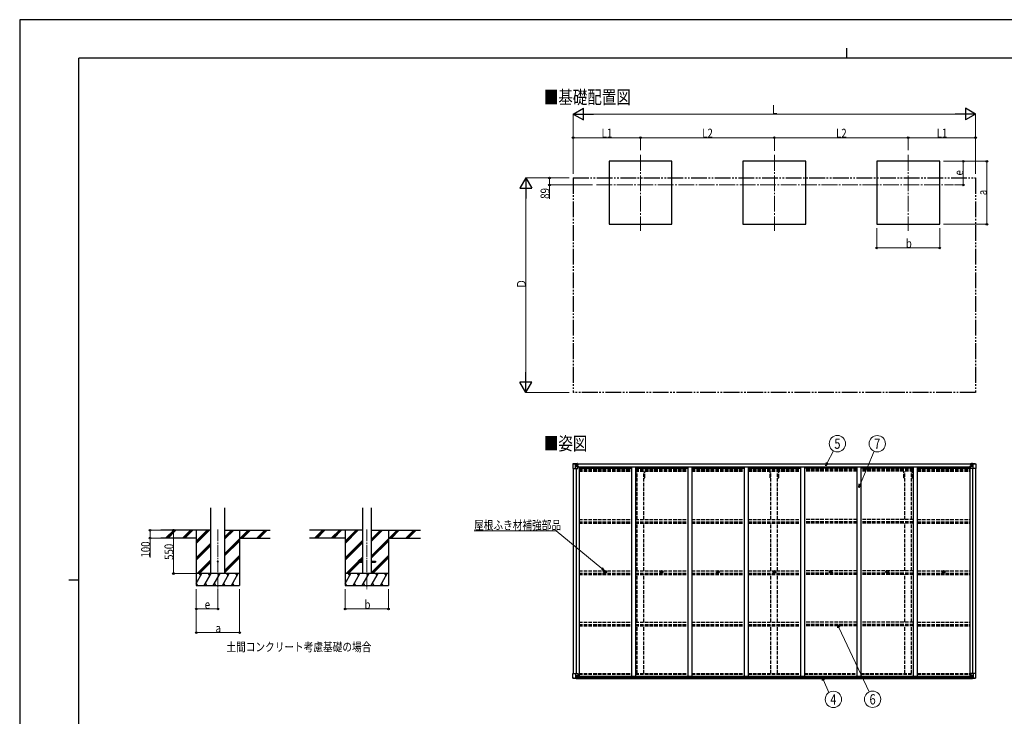
# Model space of a CAD drawing. Units: millimetres. Extents: x 0 to 21025, y -6 to 14850.
# Drawn here: x 0 to 12506, y 6005 to 14850 of the extents above; entities that cross this region are included whole.
import ezdxf
from ezdxf.enums import TextEntityAlignment as Align

# ---------------------------------------------------------------- set-up
doc = ezdxf.new("R2010")
doc.units = ezdxf.units.MM
for name, pattern in [('YCENTER_1', [13, 10, -1, 1, -1]), ('YDIVIDE_1', [15, 10, -1, 1, -1, 1, -1]), ('YHIDDEN_1', [4, 3, -1])]:
    doc.linetypes.add(name, pattern=pattern)
for name, color, linetype, lineweight in [('USER1', 3, 'Continuous', 13), ('YKK_12', 2, 'Continuous', 13), ('YKK_13', 4, 'Continuous', 30), ('YKK_A1', 4, 'Continuous', 30), ('YKK_D', 6, 'Continuous', 13), ('YKK_ZWAK', 7, 'Continuous', 30)]:
    doc.layers.add(name, color=color, linetype=linetype, lineweight=lineweight)
doc.styles.add('text-b', font='extslim2.shx', dxfattribs={"width": 0.8, "bigfont": 'extfont2.shx'})

msp = doc.modelspace()

# ---------------------------------------------------------------- linework, layer by layer
at = {"layer": 'YKK_12', "linetype": 'YCENTER_1', "ltscale": 20}
for p, q in [((7885, 13133), (7885, 12170)), ((9585, 13133), (9585, 12170)), ((11285, 13133), (11285, 12170)), ((7326, 12752), (11859, 12752))]:
    msp.add_line(p, q, dxfattribs=at)
at = {"layer": 'YKK_12', "linetype": 'YCENTER_1', "ltscale": 15}
for p, q in [((2518, 8377), (2518, 7618)), ((4409, 8377), (4409, 7618))]:
    msp.add_line(p, q, dxfattribs=at)
at = {"layer": 'YKK_13'}
for p, q in [((7027, 9209), (7027, 9150)), ((7027, 9209), (7027, 9209)), ((7027, 9150), (7060, 9150)), ((7028, 9210), (7067, 9213)), ((7028, 9210), (7028, 9210)), ((7028, 9210), (7028, 9210)), ((7067, 9212), (7029, 9210)), ((7060, 9211), (7060, 9211)), ((7060, 9150), (7060, 9211)), ((7060, 9177), (7064, 9189)), ((7060, 9177), (7067, 9177)), ((7060, 9150), (7090, 9150)), ((7064, 9208), (7061, 9211)), ((7065, 9204), (7067, 9204)), ((7065, 9191), (7065, 9204)), ((7067, 9190), (7065, 9191)), ((7067, 9213), (7079, 9213)), ((7079, 9213), (7067, 9212)), ((7067, 9204), (7079, 9204)), ((7067, 9190), (7079, 9190)), ((7067, 9190), (7067, 9190)), ((7067, 9177), (7091, 9177)), ((7070, 9198), (7070, 9199)), ((7070, 9199), (7070, 9199)), ((7070, 9198), (7070, 9198)), ((7071, 9200), (7071, 9201)), ((7071, 9201), (7072, 9201)), ((7071, 9196), (7071, 9197)), ((7072, 9196), (7071, 9196)), ((7072, 9201), (7072, 9200)), ((7072, 9197), (7072, 9196)), ((7073, 9199), (7074, 9199)), ((7074, 9198), (7073, 9198)), ((7074, 9199), (7074, 9198)), ((7078, 9204), (7079, 9204)), ((7085, 9214), (7079, 9213)), ((7079, 9212), (7085, 9213)), ((7079, 9187), (7079, 9213)), ((7080, 9208), (7079, 9208)), ((7080, 9204), (7079, 9204)), ((7080, 9190), (7079, 9190)), ((7085, 9212), (7080, 9212)), ((7080, 9212), (7080, 9187)), ((7085, 9212), (7080, 9212)), ((7081, 9207), (7080, 9207)), ((7084, 9202), (7080, 9202)), ((7084, 9194), (7080, 9194)), ((7080, 9187), (7090, 9185)), ((7080, 9186), (7080, 9187)), ((7090, 9185), (7080, 9186)), ((7089, 9208), (7081, 9208)), ((7081, 9208), (7081, 9206)), ((7089, 9208), (7081, 9208)), ((7081, 9207), (7089, 9207)), ((7081, 9206), (7081, 9206)), ((7081, 9206), (7081, 9206)), ((7096, 9206), (7081, 9206)), ((7081, 9206), (7081, 9206)), ((7091, 9206), (7081, 9206)), ((7081, 9206), (7084, 9206)), ((7084, 9186), (7084, 9206)), ((7085, 9213), (7085, 9214)), ((7085, 9212), (7085, 9213)), ((7085, 9212), (7085, 9212)), ((7085, 9212), (7085, 9211)), ((7089, 9207), (7089, 9209)), ((7090, 9211), (7090, 9211)), ((7091, 9211), (7090, 9211)), ((7090, 9185), (7094, 9185)), ((7090, 9185), (7090, 9185)), ((7091, 9211), (7092, 9211)), ((7091, 9208), (7096, 9208)), ((7091, 9206), (7091, 9208)), ((7091, 9206), (7091, 9206)), ((7091, 9206), (7097, 9206)), ((7091, 9151), (7091, 9184)), ((7094, 9183), (7091, 9183)), ((7095, 9173), (7091, 9173)), ((7094, 9185), (7094, 9183)), ((7095, 9185), (7094, 9185)), ((7094, 9183), (7095, 9183)), ((7095, 9169), (7095, 9185)), ((7096, 9209), (7096, 9208)), ((7096, 9208), (7097, 9208)), ((7097, 9208), (7097, 9209)), ((7097, 9208), (7097, 9206)), ((7097, 9206), (7097, 9206)), ((12073, 9208), (12073, 9209)), ((12074, 9208), (12073, 9208)), ((12073, 9208), (12073, 9206)), ((12079, 9206), (12073, 9206)), ((12073, 9206), (12073, 9206)), ((12074, 9209), (12074, 9208)), ((12079, 9208), (12074, 9208)), ((12074, 9206), (12089, 9206)), ((12074, 9185), (12075, 9185)), ((12074, 9169), (12074, 9185)), ((12075, 9183), (12074, 9183)), ((12074, 9173), (12079, 9173)), ((12075, 9185), (12075, 9183)), ((12079, 9185), (12075, 9185)), ((12075, 9183), (12079, 9183)), ((12079, 9211), (12077, 9211)), ((12079, 9211), (12079, 9211)), ((12079, 9211), (12079, 9211)), ((12079, 9206), (12079, 9208)), ((12079, 9206), (12089, 9206)), ((12079, 9206), (12079, 9206)), ((12079, 9151), (12079, 9184)), ((12103, 9177), (12079, 9177)), ((12090, 9187), (12080, 9185)), ((12080, 9185), (12090, 9186)), ((12080, 9185), (12080, 9185)), ((12110, 9150), (12080, 9150)), ((12081, 9207), (12081, 9209)), ((12081, 9208), (12089, 9208)), ((12081, 9208), (12089, 9208)), ((12089, 9207), (12081, 9207)), ((12084, 9214), (12091, 9213)), ((12084, 9213), (12084, 9214)), ((12091, 9212), (12084, 9213)), ((12084, 9212), (12084, 9213)), ((12084, 9212), (12089, 9212)), ((12084, 9212), (12089, 9212)), ((12084, 9212), (12084, 9212)), ((12084, 9212), (12084, 9211)), ((12085, 9186), (12085, 9206)), ((12089, 9206), (12085, 9206)), ((12085, 9202), (12089, 9202)), ((12085, 9194), (12089, 9194)), ((12089, 9212), (12089, 9187)), ((12089, 9208), (12091, 9208)), ((12089, 9208), (12089, 9206)), ((12089, 9207), (12089, 9207)), ((12089, 9206), (12089, 9206)), ((12089, 9206), (12089, 9206)), ((12089, 9206), (12089, 9206)), ((12089, 9204), (12091, 9204)), ((12089, 9190), (12091, 9190)), ((12090, 9186), (12090, 9187)), ((12091, 9187), (12091, 9213)), ((12103, 9213), (12091, 9213)), ((12091, 9213), (12103, 9212)), ((12092, 9204), (12091, 9204)), ((12103, 9204), (12091, 9204)), ((12103, 9190), (12091, 9190)), ((12096, 9199), (12096, 9199)), ((12096, 9199), (12096, 9198)), ((12096, 9198), (12096, 9198)), ((12098, 9201), (12097, 9201)), ((12097, 9201), (12097, 9200)), ((12097, 9197), (12097, 9196)), ((12097, 9196), (12098, 9196)), ((12098, 9200), (12098, 9201)), ((12098, 9196), (12098, 9197)), ((12100, 9199), (12099, 9199)), ((12099, 9198), (12100, 9198)), ((12100, 9198), (12100, 9199)), ((12142, 9210), (12103, 9213)), ((12103, 9212), (12141, 9210)), ((12105, 9204), (12103, 9204)), ((12103, 9190), (12105, 9191)), ((12103, 9190), (12103, 9190)), ((12110, 9177), (12103, 9177)), ((12105, 9191), (12105, 9204)), ((12110, 9177), (12105, 9189)), ((12106, 9208), (12109, 9211)), ((12110, 9211), (12110, 9211)), ((12110, 9150), (12110, 9211)), ((12143, 9150), (12110, 9150)), ((12142, 9210), (12142, 9210)), ((12142, 9210), (12142, 9210)), ((12143, 9209), (12143, 9150)), ((12143, 9209), (12143, 9209)), ((7435, 7840), (7436, 7840)), ((7435, 7839), (7436, 7839)), ((7436, 7841), (7436, 7840)), ((7436, 7840), (7436, 7840)), ((7436, 7840), (7436, 7840)), ((7436, 7839), (7436, 7838)), ((7436, 7837), (7436, 7838)), ((7436, 7838), (7436, 7838)), ((7437, 7841), (7437, 7840)), ((7437, 7840), (7438, 7840)), ((7437, 7837), (7437, 7838)), ((7437, 7838), (7438, 7838)), ((7439, 7840), (7438, 7840)), ((7438, 7840), (7438, 7840)), ((7439, 7839), (7438, 7839)), ((7438, 7839), (7438, 7838)), ((8151, 7840), (8152, 7840)), ((8151, 7839), (8152, 7839)), ((8152, 7841), (8152, 7840)), ((8152, 7840), (8152, 7840)), ((8152, 7840), (8152, 7840)), ((8152, 7839), (8152, 7838)), ((8152, 7837), (8152, 7838)), ((8152, 7838), (8152, 7838)), ((8153, 7841), (8153, 7840)), ((8153, 7840), (8154, 7840)), ((8153, 7837), (8153, 7838)), ((8153, 7838), (8154, 7838)), ((8155, 7840), (8154, 7840)), ((8154, 7840), (8154, 7840)), ((8155, 7839), (8154, 7839)), ((8154, 7839), (8154, 7838)), ((8867, 7840), (8868, 7840)), ((8867, 7839), (8868, 7839)), ((8868, 7841), (8868, 7840)), ((8868, 7840), (8868, 7840)), ((8868, 7840), (8868, 7840)), ((8868, 7839), (8868, 7838)), ((8868, 7837), (8868, 7838)), ((8868, 7838), (8868, 7838)), ((8869, 7841), (8869, 7840)), ((8869, 7840), (8870, 7840)), ((8869, 7837), (8869, 7838)), ((8869, 7838), (8870, 7838)), ((8871, 7840), (8870, 7840)), ((8870, 7840), (8870, 7840)), ((8871, 7839), (8870, 7839)), ((8870, 7839), (8870, 7838)), ((9583, 7840), (9584, 7840)), ((9583, 7839), (9584, 7839)), ((9584, 7841), (9584, 7840)), ((9584, 7840), (9584, 7840)), ((9584, 7840), (9584, 7840)), ((9584, 7839), (9584, 7838)), ((9584, 7837), (9584, 7838)), ((9584, 7838), (9584, 7838)), ((9585, 7841), (9585, 7840)), ((9585, 7840), (9586, 7840)), ((9585, 7837), (9585, 7838)), ((9585, 7838), (9586, 7838)), ((9587, 7840), (9586, 7840)), ((9586, 7840), (9586, 7840)), ((9587, 7839), (9586, 7839)), ((9586, 7839), (9586, 7838)), ((10299, 7840), (10300, 7840)), ((10299, 7839), (10300, 7839)), ((10300, 7841), (10300, 7840)), ((10300, 7840), (10300, 7840)), ((10300, 7840), (10300, 7840)), ((10300, 7839), (10300, 7838)), ((10300, 7837), (10300, 7838)), ((10300, 7838), (10300, 7838)), ((10301, 7841), (10301, 7840)), ((10301, 7840), (10302, 7840)), ((10301, 7837), (10301, 7838)), ((10301, 7838), (10302, 7838)), ((10303, 7840), (10302, 7840)), ((10302, 7840), (10302, 7840)), ((10303, 7839), (10302, 7839)), ((10302, 7839), (10302, 7838)), ((11015, 7840), (11016, 7840)), ((11015, 7839), (11016, 7839)), ((11016, 7841), (11016, 7840)), ((11016, 7840), (11016, 7840)), ((11016, 7840), (11016, 7840)), ((11016, 7839), (11016, 7838)), ((11016, 7837), (11016, 7838)), ((11016, 7838), (11016, 7838)), ((11017, 7841), (11017, 7840)), ((11017, 7840), (11018, 7840)), ((11017, 7837), (11017, 7838)), ((11017, 7838), (11018, 7838)), ((11019, 7840), (11018, 7840)), ((11018, 7840), (11018, 7840)), ((11019, 7839), (11018, 7839)), ((11018, 7839), (11018, 7838)), ((11731, 7840), (11732, 7840)), ((11731, 7839), (11732, 7839)), ((11732, 7841), (11732, 7840)), ((11732, 7840), (11732, 7840)), ((11732, 7840), (11732, 7840)), ((11732, 7839), (11732, 7838)), ((11732, 7837), (11732, 7838)), ((11732, 7838), (11732, 7838)), ((11733, 7841), (11733, 7840)), ((11733, 7840), (11734, 7840)), ((11733, 7837), (11733, 7838)), ((11733, 7838), (11734, 7838)), ((11735, 7840), (11734, 7840)), ((11734, 7840), (11734, 7840)), ((11735, 7839), (11734, 7839)), ((11734, 7839), (11734, 7838)), ((7027, 6549), (7090, 6549)), ((7027, 6490), (7027, 6549)), ((7060, 6549), (7060, 6488)), ((7060, 6522), (7067, 6522)), ((7060, 6522), (7064, 6510)), ((7065, 6508), (7065, 6495)), ((7067, 6508), (7065, 6508)), ((7067, 6522), (7091, 6522)), ((7067, 6508), (7067, 6508)), ((7079, 6508), (7067, 6508)), ((7071, 6503), (7072, 6503)), ((7071, 6502), (7071, 6503)), ((7072, 6503), (7072, 6502)), ((7079, 6512), (7085, 6512)), ((7079, 6512), (7079, 6486)), ((7090, 6514), (7080, 6513)), ((7080, 6513), (7080, 6512)), ((7082, 6512), (7090, 6514)), ((7085, 6512), (7094, 6512)), ((7090, 6514), (7090, 6514)), ((7091, 6548), (7091, 6515)), ((7095, 6511), (7095, 6491)), ((12074, 6511), (12074, 6491)), ((12084, 6512), (12075, 6512)), ((12079, 6548), (12079, 6515)), ((12103, 6522), (12079, 6522)), ((12143, 6549), (12080, 6549)), ((12080, 6514), (12090, 6513)), ((12087, 6512), (12080, 6514)), ((12080, 6514), (12080, 6514)), ((12091, 6512), (12084, 6512)), ((12090, 6513), (12090, 6512)), ((12091, 6512), (12091, 6486)), ((12091, 6508), (12103, 6508)), ((12098, 6503), (12097, 6503)), ((12097, 6503), (12097, 6502)), ((12098, 6502), (12098, 6503)), ((12110, 6522), (12103, 6522)), ((12103, 6508), (12103, 6508)), ((12103, 6508), (12105, 6508)), ((12110, 6522), (12105, 6510)), ((12105, 6508), (12105, 6495)), ((12110, 6549), (12110, 6488)), ((12143, 6490), (12143, 6549)), ((7028, 6489), (7067, 6486)), ((7028, 6489), (7028, 6489)), ((7067, 6487), (7029, 6489)), ((7060, 6488), (7060, 6488)), ((7064, 6491), (7061, 6488)), ((7065, 6495), (7067, 6495)), ((7067, 6495), (7079, 6495)), ((7079, 6486), (7067, 6487)), ((7067, 6486), (7085, 6485)), ((7070, 6500), (7070, 6501)), ((7070, 6501), (7070, 6501)), ((7070, 6500), (7070, 6500)), ((7071, 6498), (7071, 6499)), ((7072, 6498), (7071, 6498)), ((7072, 6499), (7072, 6498)), ((7073, 6501), (7074, 6501)), ((7074, 6500), (7073, 6500)), ((7074, 6501), (7074, 6500)), ((7095, 6491), (7085, 6491)), ((7094, 6491), (7085, 6491)), ((7085, 6485), (7085, 6491)), ((7095, 6491), (7095, 6491)), ((12074, 6491), (12074, 6491)), ((12074, 6491), (12084, 6491)), ((12075, 6491), (12084, 6491)), ((12084, 6485), (12084, 6491)), ((12103, 6486), (12084, 6485)), ((12103, 6495), (12091, 6495)), ((12091, 6486), (12103, 6487)), ((12096, 6501), (12096, 6501)), ((12096, 6501), (12096, 6500)), ((12096, 6500), (12096, 6500)), ((12097, 6499), (12097, 6498)), ((12097, 6498), (12098, 6498)), ((12098, 6498), (12098, 6499)), ((12100, 6501), (12099, 6501)), ((12099, 6500), (12100, 6500)), ((12100, 6500), (12100, 6501)), ((12105, 6495), (12103, 6495)), ((12142, 6489), (12103, 6486)), ((12103, 6487), (12141, 6489)), ((12106, 6491), (12109, 6488)), ((12110, 6488), (12110, 6488)), ((12142, 6489), (12142, 6489))]:
    msp.add_line(p, q, dxfattribs=at)
at = {"layer": 'YKK_13', "ltscale": 20}
for p, q in [((4299, 7973), (4299, 7964)), ((4299, 7973), (4354, 7973)), ((4299, 7964), (4354, 7964)), ((4464, 7973), (4519, 7973)), ((4464, 7964), (4519, 7964)), ((4519, 7973), (4519, 7964))]:
    msp.add_line(p, q, dxfattribs=at)
at = {"layer": 'YKK_13'}
for centre, radius in [((7072, 9198), 5.3), ((12098, 9198), 5.3), ((7437, 7839), 17), ((7437, 7839), 4), ((8153, 7839), 17), ((8153, 7839), 4), ((8869, 7839), 17), ((8869, 7839), 4), ((9585, 7839), 17), ((9585, 7839), 4), ((10301, 7839), 17), ((10301, 7839), 4), ((11017, 7839), 17), ((11017, 7839), 4), ((11733, 7839), 17), ((11733, 7839), 4), ((7072, 6501), 5.3), ((12098, 6501), 5.3)]:
    msp.add_circle(centre, radius, dxfattribs=at)
at = {"layer": 'YKK_13', "ltscale": 20}
msp.add_circle((2518, 7968), 5, dxfattribs=at)
at = {"layer": 'YKK_13'}
for centre, radius, start, end in [((7028, 9209), 0.999, 93.4424, 179.9508), ((7028, 9209), 1, 93.5002, 180.0008), ((7028, 9209), 0.999, 93.4424, 179.9508), ((6542, 16609), 7415, 273.7689, 274.0113), ((7061, 9211), 1.28, 131.1783, 182.459), ((7070, 9200), 0.96, 270, 0), ((7070, 9197), 0.96, 0, 90), ((7073, 9200), 0.96, 180, 270), ((7073, 9197), 0.96, 90, 180), ((7080, 9188), 0.937, 182.3221, 263.2677), ((7080, 9187), 0.937, 182.3221, 263.2677), ((7081, 9209), 0.5, 180.0011, 270.0011), ((7081, 9209), 0.5, 179.998, 269.9969), ((7081, 9206), 0.513, 91.8803, 181.0471), ((7081, 9206), 0.5, 90.529, 180.0446), ((7090, 9184), 0.937, 2.3221, 83.2677), ((7090, 9184), 0.937, 2.3221, 83.2677), ((7090, 9151), 1, 270, 0), ((7096, 9214), 7.69, 268.97, 276.4343), ((12074, 9214), 7.69, 263.5657, 271.03), ((12080, 9184), 0.937, 96.7323, 177.6779), ((12080, 9184), 0.937, 96.7323, 177.6779), ((12080, 9151), 1, 180, 270), ((12089, 9209), 0.5, 269.9989, 359.9989), ((12089, 9209), 0.5, 270.0031, 0.002), ((12089, 9206), 0.513, 358.9529, 88.1197), ((12089, 9206), 0.5, 359.9554, 89.471), ((12090, 9188), 0.937, 276.7323, 357.6779), ((12090, 9187), 0.937, 276.7323, 357.6779), ((12096, 9200), 0.96, 270, 0), ((12096, 9197), 0.96, 0, 90), ((12099, 9200), 0.96, 180, 270), ((12099, 9197), 0.96, 90, 180), ((12109, 9211), 1.28, 357.541, 48.8217), ((12628, 16609), 7415, 265.9887, 266.2311), ((12142, 9209), 0.999, 0.0492, 86.5576), ((12142, 9209), 1, 359.9992, 86.4998), ((12142, 9209), 0.999, 0.0492, 86.5576), ((7437, 7839), 2.3, 167.4441, 192.5559), ((7437, 7839), 2.3, 77.4441, 102.5559), ((7437, 7839), 2.3, 257.4441, 282.5559), ((7437, 7839), 2.3, 347.4441, 12.5559), ((8153, 7839), 2.3, 167.4441, 192.5559), ((8153, 7839), 2.3, 77.4441, 102.5559), ((8153, 7839), 2.3, 257.4441, 282.5559), ((8153, 7839), 2.3, 347.4441, 12.5559), ((8869, 7839), 2.3, 167.4441, 192.5559), ((8869, 7839), 2.3, 77.4441, 102.5559), ((8869, 7839), 2.3, 257.4441, 282.5559), ((8869, 7839), 2.3, 347.4441, 12.5559), ((9585, 7839), 2.3, 167.4441, 192.5559), ((9585, 7839), 2.3, 77.4441, 102.5559), ((9585, 7839), 2.3, 257.4441, 282.5559), ((9585, 7839), 2.3, 347.4441, 12.5559), ((10301, 7839), 2.3, 167.4441, 192.5559), ((10301, 7839), 2.3, 77.4441, 102.5559), ((10301, 7839), 2.3, 257.4441, 282.5559), ((10301, 7839), 2.3, 347.4441, 12.5559), ((11017, 7839), 2.3, 167.4441, 192.5559), ((11017, 7839), 2.3, 77.4441, 102.5559), ((11017, 7839), 2.3, 257.4441, 282.5559), ((11017, 7839), 2.3, 347.4441, 12.5559), ((11733, 7839), 2.3, 167.4441, 192.5559), ((11733, 7839), 2.3, 77.4441, 102.5559), ((11733, 7839), 2.3, 257.4441, 282.5559), ((11733, 7839), 2.3, 347.4441, 12.5559), ((7080, 6512), 0.937, 96.7323, 129.066), ((7090, 6548), 1, 0, 90), ((7090, 6515), 0.937, 276.7323, 357.6779), ((7090, 6515), 0.937, 276.7323, 357.6779), ((12080, 6548), 1, 90, 180), ((12080, 6515), 0.937, 182.3221, 263.2677), ((12080, 6515), 0.937, 182.3221, 263.2677), ((12090, 6512), 0.937, 50.934, 83.2677), ((7028, 6490), 0.999, 180.0492, 266.5576), ((7028, 6490), 1, 179.9992, 266.4998), ((7028, 6490), 0.999, 180.0492, 266.5576), ((6482, -914), 7423, 85.5339, 85.7761), ((7061, 6488), 1.28, 177.541, 228.8217), ((7070, 6502), 0.96, 270, 0), ((7070, 6499), 0.96, 0, 90), ((7073, 6502), 0.96, 180, 270), ((7073, 6499), 0.96, 90, 180), ((12096, 6502), 0.96, 270, 0), ((12096, 6499), 0.96, 0, 90), ((12099, 6502), 0.96, 180, 270), ((12099, 6499), 0.96, 90, 180), ((12688, -914), 7423, 94.2239, 94.4661), ((12109, 6488), 1.28, 311.1783, 2.459), ((12142, 6490), 0.999, 273.4424, 359.9508), ((12142, 6490), 1, 273.5002, 0.0008), ((12142, 6490), 0.999, 273.4424, 359.9508)]:
    msp.add_arc(centre, radius, start, end, dxfattribs=at)
at = {"layer": 'YKK_13', "extrusion": (0, 0, -1)}
for centre, major_axis, ratio, start_param, end_param in [((7030, 9210), (2, 0.12), 0.060933, 2.071256, 3.14534), ((7229, 9222), (201, 12), 0.060933, 3.14534, 3.145839), ((7060, 9209), (-0.02, 3), 0.466854, 0.125683, 0.759696), ((7061, 9180), (0.85, 2.32), 0.403757, 3.00878, 3.974439), ((7062, 9204), (0.03, 5), 0.573921, 0.767272, 1.551125), ((7063, 9191), (0, 3), 0.468246, 1.577288, 2.012794), ((6985, 9204), (81.7, 0), 0.061163, 6.282413, 6.283185), ((12075, 6511), (-1, -0.021), 0.906239, 0.018705, 1.589501), ((12107, 6508), (0, -3), 0.468246, 1.577288, 2.012794), ((12109, 6519), (-0.85, -2.32), 0.403757, 3.00878, 3.974439), ((12075, 6491), (-1, 0.012), 0.707053, 4.703664, 6.124411), ((12185, 6495), (-81.7, 0), 0.061163, 6.282413, 6.283185), ((12108, 6495), (-0.03, -5), 0.573921, 0.767272, 1.551125), ((12110, 6490), (0.02, -3), 0.466854, 0.125683, 0.759696), ((12140, 6489), (-2, -0.12), 0.060933, 2.071256, 3.14534), ((11941, 6477), (-201, -12), 0.060933, 3.14534, 3.145839)]:
    msp.add_ellipse(centre, major_axis=major_axis, ratio=ratio, start_param=start_param, end_param=end_param, dxfattribs=at)
at = {"layer": 'YKK_13'}
for centre, major_axis, ratio, start_param, end_param in [((12185, 9204), (-81.7, 0), 0.061163, 6.282413, 6.283185), ((12108, 9204), (-0.03, 5), 0.573921, 0.767272, 1.551125), ((12107, 9191), (0, 3), 0.468246, 1.577288, 2.012794), ((12110, 9209), (0.02, 3), 0.466854, 0.125683, 0.759696), ((12109, 9180), (-0.85, 2.32), 0.403757, 3.00878, 3.974439), ((12140, 9210), (-2, 0.12), 0.060933, 2.071256, 3.14534), ((11941, 9222), (-201, 12), 0.060933, 3.14534, 3.145839), ((7061, 6519), (0.85, -2.32), 0.403757, 3.00878, 3.974439), ((7063, 6508), (0, -3), 0.468246, 1.577288, 2.012794), ((7094, 6511), (1, -0.021), 0.906239, 0.018705, 1.589501), ((7030, 6489), (2, -0.12), 0.060933, 2.071256, 3.14534), ((7229, 6477), (201, -12), 0.060933, 3.14534, 3.145839), ((7060, 6490), (-0.02, -3), 0.466854, 0.125683, 0.759696), ((7062, 6495), (0.03, -5), 0.573921, 0.767272, 1.551125), ((6985, 6495), (81.7, 0), 0.061163, 6.282413, 6.283185), ((7094, 6491), (1, 0.012), 0.707053, 4.703664, 6.124411)]:
    msp.add_ellipse(centre, major_axis=major_axis, ratio=ratio, start_param=start_param, end_param=end_param, dxfattribs=at)
at = {"layer": 'YKK_A1'}
for p, q in [((8285, 13052), (7485, 13052)), ((7485, 13052), (7485, 12252)), ((8285, 12252), (8285, 13052)), ((9985, 13052), (9185, 13052)), ((9185, 13052), (9185, 12252)), ((9985, 12252), (9985, 13052)), ((11685, 13052), (10885, 13052)), ((10885, 13052), (10885, 12252)), ((11685, 12252), (11685, 13052)), ((7485, 12252), (8285, 12252)), ((9185, 12252), (9985, 12252)), ((10885, 12252), (11685, 12252)), ((7029, 9150), (7029, 6549)), ((7069, 9150), (7069, 6549)), ((7080, 9211), (12089, 9211)), ((7080, 9209), (12089, 9209)), ((7104, 9169), (7091, 9169)), ((7104, 9169), (7104, 6513)), ((7104, 9155), (7770, 9155)), ((7111, 9155), (7111, 9171)), ((7111, 9171), (12058, 9171)), ((7770, 9171), (7770, 6512)), ((7820, 9171), (7820, 6512)), ((7820, 9155), (8486, 9155)), ((8486, 9171), (8486, 6512)), ((8536, 9171), (8536, 6512)), ((8536, 9155), (9202, 9155)), ((9202, 9171), (9202, 6512)), ((9252, 9171), (9252, 6512)), ((9252, 9155), (9918, 9155)), ((9918, 9171), (9918, 6512)), ((9968, 9171), (9968, 6512)), ((10634, 9155), (9968, 9155)), ((10634, 9171), (10634, 6512)), ((10684, 9171), (10684, 6512)), ((11350, 9155), (10684, 9155)), ((11350, 9171), (11350, 6512)), ((11400, 9171), (11400, 6512)), ((11400, 9155), (12066, 9155)), ((12058, 9155), (12058, 9171)), ((12066, 9169), (12066, 6513)), ((12066, 9169), (12079, 9169)), ((12101, 9150), (12101, 6549)), ((12141, 9150), (12141, 6549)), ((2429, 8368), (1792, 8368)), ((2243, 8268), (1792, 8268)), ((1858, 8270), (1957, 8368)), ((1871, 8268), (1971, 8368)), ((1885, 8268), (1985, 8368)), ((2070, 8270), (2169, 8368)), ((2083, 8268), (2183, 8368)), ((2097, 8268), (2197, 8368)), ((2243, 8368), (2243, 7668)), ((2243, 8201), (2409, 8368)), ((2243, 8215), (2395, 8368)), ((2243, 8230), (2381, 8368)), ((2607, 8257), (2718, 8368)), ((2607, 8271), (2704, 8368)), ((2607, 8285), (2690, 8368)), ((2607, 8368), (3183, 8368)), ((2607, 8073), (2793, 8259)), ((2793, 8368), (2793, 7668)), ((2793, 8268), (3183, 8268)), ((2802, 8268), (2902, 8368)), ((2816, 8268), (2916, 8368)), ((2830, 8268), (2930, 8368)), ((3014, 8268), (3114, 8368)), ((3028, 8268), (3128, 8368)), ((3042, 8268), (3142, 8368)), ((4354, 8368), (3683, 8368)), ((4134, 8268), (3683, 8268)), ((3750, 8270), (3848, 8368)), ((3763, 8268), (3863, 8368)), ((3777, 8268), (3877, 8368)), ((3962, 8270), (4061, 8368)), ((3975, 8268), (4075, 8368)), ((3989, 8268), (4089, 8368)), ((4134, 8368), (4134, 7668)), ((4134, 8201), (4301, 8368)), ((4134, 8215), (4287, 8368)), ((4134, 8230), (4273, 8368)), ((4464, 8223), (4609, 8368)), ((4464, 8237), (4595, 8368)), ((4464, 8251), (4581, 8368)), ((4464, 8368), (5092, 8368)), ((4464, 8039), (4684, 8259)), ((4684, 8368), (4684, 7668)), ((4684, 8268), (5092, 8268)), ((4693, 8268), (4793, 8368)), ((4707, 8268), (4807, 8368)), ((4721, 8268), (4821, 8368)), ((4905, 8268), (5005, 8368)), ((4919, 8268), (5019, 8368)), ((4934, 8268), (5034, 8368)), ((2243, 8017), (2429, 8203)), ((2243, 8003), (2429, 8189)), ((2243, 7989), (2429, 8175)), ((2607, 8059), (2793, 8245)), ((2607, 8045), (2793, 8231)), ((4134, 8017), (4354, 8237)), ((4134, 8003), (4354, 8223)), ((4134, 7989), (4354, 8209)), ((4464, 8025), (4684, 8245)), ((4464, 8011), (4684, 8231)), ((2607, 7861), (2793, 8047)), ((2607, 7847), (2793, 8033)), ((2607, 7833), (2793, 8019)), ((4301, 7973), (4354, 8025)), ((4316, 7973), (4354, 8011)), ((4455, 7818), (4684, 8047)), ((4469, 7818), (4684, 8033)), ((4484, 7818), (4684, 8019)), ((2255, 7818), (2429, 7991)), ((2270, 7818), (2429, 7977)), ((2284, 7818), (2429, 7963)), ((4147, 7818), (4299, 7970)), ((4161, 7818), (4307, 7964)), ((4175, 7818), (4321, 7964)), ((4330, 7973), (4354, 7997)), ((2793, 7818), (2243, 7818)), ((2243, 7693), (2315, 7818)), ((2300, 7792), (2285, 7818)), ((2344, 7668), (2430, 7818)), ((2415, 7792), (2400, 7818)), ((2459, 7668), (2546, 7818)), ((2531, 7792), (2516, 7818)), ((2575, 7668), (2661, 7818)), ((2646, 7792), (2631, 7818)), ((2690, 7668), (2777, 7818)), ((2762, 7792), (2747, 7818)), ((4684, 7818), (4134, 7818)), ((4134, 7693), (4207, 7818)), ((4192, 7792), (4177, 7818)), ((4235, 7668), (4322, 7818)), ((4307, 7792), (4292, 7818)), ((4351, 7668), (4437, 7818)), ((4422, 7792), (4407, 7818)), ((4466, 7668), (4553, 7818)), ((4538, 7792), (4523, 7818)), ((4582, 7668), (4668, 7818)), ((4653, 7792), (4638, 7818)), ((2243, 7694), (2258, 7668)), ((2243, 7668), (2793, 7668)), ((2359, 7694), (2374, 7668)), ((2474, 7694), (2489, 7668)), ((2590, 7694), (2605, 7668)), ((2705, 7694), (2720, 7668)), ((4134, 7668), (4684, 7668)), ((4135, 7694), (4150, 7668)), ((4250, 7694), (4265, 7668)), ((4366, 7694), (4381, 7668)), ((4481, 7694), (4496, 7668)), ((4597, 7694), (4612, 7668)), ((7084, 6513), (12086, 6513)), ((7095, 6510), (12074, 6510)), ((7085, 6487), (12084, 6487)), ((7095, 6495), (12074, 6495))]:
    msp.add_line(p, q, dxfattribs=at)
at = {"layer": 'YKK_A1', "linetype": 'YDIVIDE_1', "ltscale": 20}
for p, q in [((7029, 12841), (12141, 12841)), ((7029, 12841), (7029, 10117)), ((12141, 12841), (12141, 10117)), ((12141, 10117), (7029, 10117))]:
    msp.add_line(p, q, dxfattribs=at)
at = {"layer": 'YKK_A1', "linetype": 'YHIDDEN_1', "ltscale": 15}
for p, q in [((7104, 9147), (7770, 9147)), ((7104, 9139), (7770, 9139)), ((7104, 9135), (7770, 9135)), ((7104, 9130), (7770, 9130)), ((7820, 9147), (8486, 9147)), ((7820, 9139), (8486, 9139)), ((7820, 9135), (8486, 9135)), ((7820, 9130), (8486, 9130)), ((8536, 9147), (9202, 9147)), ((8536, 9139), (9202, 9139)), ((8536, 9135), (9202, 9135)), ((8536, 9130), (9202, 9130)), ((9252, 9147), (9918, 9147)), ((9252, 9139), (9918, 9139)), ((9252, 9135), (9918, 9135)), ((9252, 9130), (9918, 9130)), ((10634, 9147), (9968, 9147)), ((10634, 9139), (9968, 9139)), ((10634, 9135), (9968, 9135)), ((10634, 9130), (9968, 9130)), ((11350, 9147), (10684, 9147)), ((11350, 9139), (10684, 9139)), ((11350, 9135), (10684, 9135)), ((11350, 9130), (10684, 9130)), ((11400, 9147), (12066, 9147)), ((11400, 9139), (12066, 9139)), ((11400, 9135), (12066, 9135)), ((11400, 9130), (12066, 9130)), ((7104, 9117), (7770, 9117)), ((7820, 9117), (8486, 9117)), ((7830, 9033), (7830, 9115)), ((7830, 9033), (7842, 9033)), ((7842, 8505), (7842, 9115)), ((7927, 8505), (7927, 9115)), ((7927, 9033), (7940, 9033)), ((7940, 9033), (7940, 9115)), ((8536, 9117), (9202, 9117)), ((9252, 9117), (9918, 9117)), ((9530, 9033), (9530, 9115)), ((9530, 9033), (9542, 9033)), ((9542, 8505), (9542, 9115)), ((9627, 8505), (9627, 9115)), ((9627, 9033), (9640, 9033)), ((9640, 9033), (9640, 9115)), ((10634, 9117), (9968, 9117)), ((11350, 9117), (10684, 9117)), ((11230, 9033), (11230, 9115)), ((11230, 9033), (11242, 9033)), ((11242, 8505), (11242, 9115)), ((11327, 8505), (11327, 9115)), ((11327, 9033), (11340, 9033)), ((11340, 9033), (11340, 9115)), ((11400, 9117), (12066, 9117)), ((7104, 8505), (7770, 8505)), ((7820, 8505), (8486, 8505)), ((8536, 8505), (9202, 8505)), ((9252, 8505), (9918, 8505)), ((10634, 8505), (9968, 8505)), ((11350, 8505), (10684, 8505)), ((11400, 8505), (12066, 8505)), ((7104, 8476), (7770, 8476)), ((7104, 8471), (7770, 8471)), ((7104, 8458), (7770, 8458)), ((7820, 8476), (8486, 8476)), ((7820, 8471), (8486, 8471)), ((7820, 8458), (8486, 8458)), ((7842, 7854), (7842, 8457)), ((7927, 7854), (7927, 8457)), ((8536, 8476), (9202, 8476)), ((8536, 8471), (9202, 8471)), ((8536, 8458), (9202, 8458)), ((9252, 8476), (9918, 8476)), ((9252, 8471), (9918, 8471)), ((9252, 8458), (9918, 8458)), ((9542, 7854), (9542, 8457)), ((9627, 7854), (9627, 8457)), ((10634, 8476), (9968, 8476)), ((10634, 8471), (9968, 8471)), ((10634, 8458), (9968, 8458)), ((11350, 8476), (10684, 8476)), ((11350, 8471), (10684, 8471)), ((11350, 8458), (10684, 8458)), ((11242, 7854), (11242, 8457)), ((11327, 7854), (11327, 8457)), ((11400, 8476), (12066, 8476)), ((11400, 8471), (12066, 8471)), ((11400, 8458), (12066, 8458)), ((7104, 7854), (7770, 7854)), ((7104, 7824), (7770, 7824)), ((7104, 7819), (7770, 7819)), ((7104, 7806), (7770, 7806)), ((7820, 7854), (8486, 7854)), ((7820, 7824), (8486, 7824)), ((7820, 7819), (8486, 7819)), ((7820, 7806), (8486, 7806)), ((7842, 7202), (7842, 7805)), ((7927, 7202), (7927, 7805)), ((8536, 7854), (9202, 7854)), ((8536, 7824), (9202, 7824)), ((8536, 7819), (9202, 7819)), ((8536, 7806), (9202, 7806)), ((9252, 7854), (9918, 7854)), ((9252, 7824), (9918, 7824)), ((9252, 7819), (9918, 7819)), ((9252, 7806), (9918, 7806)), ((9542, 7202), (9542, 7805)), ((9627, 7202), (9627, 7805)), ((10634, 7854), (9968, 7854)), ((10634, 7824), (9968, 7824)), ((10634, 7819), (9968, 7819)), ((10634, 7806), (9968, 7806)), ((11350, 7854), (10684, 7854)), ((11350, 7824), (10684, 7824)), ((11350, 7819), (10684, 7819)), ((11350, 7806), (10684, 7806)), ((11242, 7202), (11242, 7805)), ((11327, 7202), (11327, 7805)), ((11400, 7854), (12066, 7854)), ((11400, 7824), (12066, 7824)), ((11400, 7819), (12066, 7819)), ((11400, 7806), (12066, 7806)), ((7104, 7202), (7770, 7202)), ((7104, 7172), (7770, 7172)), ((7104, 7168), (7770, 7168)), ((7104, 7155), (7770, 7155)), ((7820, 7202), (8486, 7202)), ((7820, 7172), (8486, 7172)), ((7820, 7168), (8486, 7168)), ((7820, 7155), (8486, 7155)), ((7842, 6550), (7842, 7154)), ((7927, 6550), (7927, 7154)), ((8536, 7202), (9202, 7202)), ((8536, 7172), (9202, 7172)), ((8536, 7168), (9202, 7168)), ((8536, 7155), (9202, 7155)), ((9252, 7202), (9918, 7202)), ((9252, 7172), (9918, 7172)), ((9252, 7168), (9918, 7168)), ((9252, 7155), (9918, 7155)), ((9542, 6550), (9542, 7154)), ((9627, 6550), (9627, 7154)), ((10634, 7202), (9968, 7202)), ((10634, 7172), (9968, 7172)), ((10634, 7168), (9968, 7168)), ((10634, 7155), (9968, 7155)), ((11350, 7202), (10684, 7202)), ((11350, 7172), (10684, 7172)), ((11350, 7168), (10684, 7168)), ((11350, 7155), (10684, 7155)), ((11242, 6550), (11242, 7154)), ((11327, 6550), (11327, 7154)), ((11400, 7202), (12066, 7202)), ((11400, 7172), (12066, 7172)), ((11400, 7168), (12066, 7168)), ((11400, 7155), (12066, 7155)), ((7104, 6549), (7770, 6549)), ((7104, 6540), (7770, 6540)), ((7820, 6549), (8486, 6549)), ((7820, 6540), (8486, 6540)), ((8536, 6549), (9202, 6549)), ((8536, 6540), (9202, 6540)), ((9252, 6549), (9918, 6549)), ((9252, 6540), (9918, 6540)), ((9968, 6549), (10634, 6549)), ((9968, 6540), (10634, 6540)), ((10684, 6549), (11350, 6549)), ((10684, 6540), (11350, 6540)), ((11400, 6549), (12066, 6549)), ((11400, 6540), (12066, 6540))]:
    msp.add_line(p, q, dxfattribs=at)
at = {"layer": 'YKK_A1', "ltscale": 20}
for p, q in [((2429, 7818), (2429, 8653)), ((2607, 7818), (2607, 8653)), ((4354, 8653), (4354, 7818)), ((4464, 8653), (4464, 7818))]:
    msp.add_line(p, q, dxfattribs=at)
at = {"layer": 'YKK_D', "lineweight": -2}
for p, q in [((7029, 13652), (7159, 13727)), ((7029, 13652), (7159, 13577)), ((7029, 13652), (7289, 13652)), ((7159, 13577), (7159, 13727)), ((12141, 13652), (11881, 13652)), ((12141, 13652), (12011, 13727)), ((12011, 13727), (12011, 13577)), ((12141, 13652), (12011, 13577)), ((6429, 12841), (6354, 12711)), ((6429, 12841), (6504, 12711)), ((6429, 12841), (6429, 12581)), ((6354, 12711), (6504, 12711)), ((6429, 10117), (6429, 10376)), ((6429, 10117), (6354, 10247)), ((6504, 10247), (6354, 10247)), ((6429, 10117), (6504, 10247))]:
    msp.add_line(p, q, dxfattribs=at)
at = {"layer": 'YKK_D'}
for p, q in [((7029, 12891), (7029, 13653)), ((7179, 13652), (11991, 13652)), ((12141, 12891), (12141, 13653)), ((7029, 13195), (7029, 13353)), ((7885, 13352), (7029, 13352)), ((7885, 13195), (7885, 13353)), ((7885, 13195), (7885, 13353)), ((7885, 13352), (9585, 13352)), ((9585, 13185), (9585, 13353)), ((9585, 13185), (9585, 13353)), ((9585, 13352), (11285, 13352)), ((11285, 13195), (11285, 13353)), ((11285, 13195), (11285, 13353)), ((11285, 13352), (12141, 13352)), ((12141, 13195), (12141, 13353)), ((11735, 13052), (12286, 13052)), ((11736, 13052), (11986, 13052)), ((11985, 12752), (11985, 13052)), ((12285, 12252), (12285, 13052)), ((6979, 12841), (6428, 12841)), ((6979, 12841), (6728, 12841)), ((6729, 12841), (6729, 12752)), ((6429, 10267), (6429, 12691)), ((7275, 12752), (6728, 12752)), ((6729, 12752), (6729, 12575)), ((11874, 12752), (11986, 12752)), ((10885, 12205), (10885, 11951)), ((11685, 12203), (11685, 11951)), ((11735, 12252), (12286, 12252)), ((10885, 11952), (11685, 11952)), ((6979, 10117), (6428, 10117)), ((10257, 9222), (10338, 9375)), ((10673, 8950), (10851, 9370)), ((1857, 8368), (1655, 8368)), ((1857, 8268), (1655, 8268)), ((1656, 8368), (1656, 8268)), ((1656, 8268), (1656, 8020)), ((2016, 8368), (1952, 8368)), ((1953, 8368), (1953, 7818)), ((2242, 7818), (1952, 7818)), ((2243, 7618), (2243, 7067)), ((2243, 7618), (2243, 7367)), ((2518, 7617), (2518, 7367)), ((2793, 7618), (2793, 7067)), ((4134, 7618), (4134, 7367)), ((4684, 7618), (4684, 7367)), ((2518, 7368), (2243, 7368)), ((4134, 7368), (4684, 7368)), ((10404, 7134), (10788, 6315)), ((2243, 7068), (2793, 7068)), ((10208, 6465), (10278, 6307))]:
    msp.add_line(p, q, dxfattribs=at)
at = {"layer": 'YKK_D', "linetype": 'ByBlock', "lineweight": -2}
for p, q in [((10237, 9184), (10247, 9227)), ((10237, 9184), (10257, 9222)), ((10267, 9216), (10237, 9184)), ((10656, 8911), (10662, 8955)), ((10656, 8911), (10673, 8950)), ((10683, 8946), (10656, 8911)), ((10393, 7129), (10386, 7172)), ((10386, 7172), (10414, 7139)), ((10386, 7172), (10404, 7134)), ((10197, 6461), (10191, 6504)), ((10191, 6504), (10218, 6470)), ((10191, 6504), (10208, 6465))]:
    msp.add_line(p, q, dxfattribs=at)
at = {"layer": 'YKK_D', "extrusion": (0, 0, -1)}
for p, q in [((6815, 8362), (5771, 8362)), ((7396, 7881), (6815, 8362))]:
    msp.add_line(p, q, dxfattribs=at)
at = {"layer": 'YKK_D', "linetype": 'ByBlock', "lineweight": -2, "extrusion": (0, 0, -1)}
for p, q in [((7428, 7854), (7396, 7881)), ((7428, 7854), (7403, 7890)), ((7388, 7872), (7428, 7854))]:
    msp.add_line(p, q, dxfattribs=at)
at = {"layer": 'YKK_D', "linetype": 'ByBlock', "lineweight": -2}
for centre in [(7029, 13352), (7885, 13352), (7885, 13352), (9585, 13352), (9585, 13352), (11285, 13352), (11285, 13352), (12141, 13352), (11985, 13052), (12285, 13052), (6729, 12841), (6729, 12752), (11985, 12752), (12285, 12252), (10885, 11952), (11685, 11952), (1656, 8368), (1656, 8268), (1953, 8368), (1953, 7818), (2243, 7368), (2518, 7368), (4134, 7368), (4684, 7368), (2243, 7068), (2793, 7068)]:
    msp.add_circle(centre, 10.6, dxfattribs=at)
at = {"layer": 'YKK_D'}
for centre in [(10386, 9467), (10892, 9466), (10335, 6220), (10833, 6221)]:
    msp.add_circle(centre, 104, dxfattribs=at)
at = {"layer": 'YKK_ZWAK'}
for p, q in [((21025, 14850), (0, 14850)), ((0, 14850), (0, 0)), ((10500, 14488), (10500, 14362)), ((20250, 14362), (750, 14362)), ((750, 1112), (750, 14362)), ((625, 7738), (750, 7738))]:
    msp.add_line(p, q, dxfattribs=at)

# ---------------------------------------------------------------- texts
at = {"layer": 'USER1', "style": 'text-b', "width": 0.8}
for s, height, p in [('■基礎配置図', 168.8, (6657, 13782)), ('■姿図', 168.8, (6657, 9385)), ('土間コンクリート考慮基礎の場合', 112.5, (2625, 6830))]:
    msp.add_text(s, height=height, dxfattribs=at).set_placement(p)
at = {"layer": 'YKK_D', "style": 'text-b', "width": 0.8}
for s, height, p in [('L', 112, (9555, 13653)), ('L1', 112.5, (7391, 13353)), ('L2', 112.5, (8669, 13353)), ('L2', 112.5, (10369, 13353)), ('L1', 112.5, (11647, 13353)), ('b', 112, (11255, 11953)), ('屋根ふき材補強部品', 112.5, (5771, 8376)), ('e', 112, (2350, 7369)), ('b', 112, (4379, 7369)), ('a', 112, (2488, 7069))]:
    msp.add_text(s, height=height, dxfattribs=at).set_placement(p)
for s, height, p in [('e', 112, (11984, 12872)), ('89', 112.5, (6728, 12576)), ('a', 112, (12284, 12622)), ('Ｄ', 112, (6428, 11434)), ('100', 112.5, (1655, 8021)), ('550', 112.5, (1952, 7991))]:
    msp.add_text(s, height=height, rotation=90, dxfattribs=at).set_placement(p)
for s, p in [('5', (10386, 9467)), ('7', (10892, 9466)), ('4', (10335, 6220)), ('6', (10833, 6221))]:
    msp.add_text(s, height=130, dxfattribs=at).set_placement(p, align=Align.MIDDLE_CENTER)

doc.saveas('drawing.dxf')
